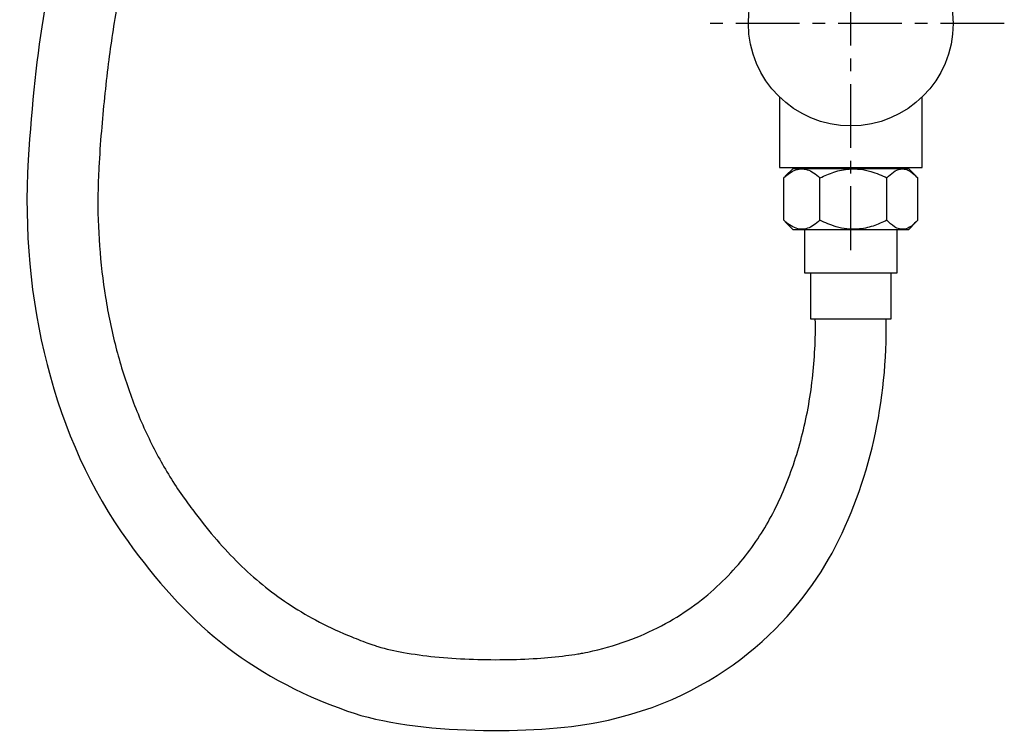
# Model space of a CAD drawing. Units: millimetres. Extents: x -2961 to 210, y -857 to 1056.
# Drawn here: x -1565 to -1373, y -857 to -718 of the extents above; entities that cross this region are included whole.
import ezdxf

# ---------------------------------------------------------------- set-up
doc = ezdxf.new("R2010")
doc.units = ezdxf.units.MM
doc.linetypes.add('CENTER', pattern=[2, 1.25, -0.25, 0.25, -0.25])
doc.layers.add('A1', color=7, linetype='Continuous')
doc.layers.add('A2', color=1, linetype='CENTER')

msp = doc.modelspace()

# ---------------------------------------------------------------- linework, layer by layer
at = {"layer": 'A1'}
for p, q in [((-1416.8, -732.67), (-1416.8, -746.44)), ((-1388.9, -746.44), (-1388.9, -732.67)), ((-1416.8, -746.44), (-1394.71, -746.44)), ((-1411.9, -746.44), (-1411.9, -746.64)), ((-1394.71, -746.44), (-1388.9, -746.44)), ((-1393.8, -746.64), (-1393.8, -746.44)), ((-1415.63, -748.22), (-1415.95, -748.49)), ((-1415.66, -748.19), (-1414.1, -746.64)), ((-1414.1, -746.64), (-1391.6, -746.64)), ((-1391.6, -746.64), (-1390.05, -748.19)), ((-1415.95, -756.78), (-1415.95, -748.49)), ((-1408.88, -756.78), (-1408.88, -748.49)), ((-1395.78, -756.78), (-1395.78, -748.49)), ((-1389.76, -756.78), (-1389.76, -748.49)), ((-1415.95, -756.78), (-1415.63, -757.06)), ((-1414.1, -758.64), (-1415.66, -757.09)), ((-1390.05, -757.09), (-1391.6, -758.64)), ((-1396.78, -758.64), (-1414.1, -758.64)), ((-1411.85, -767.14), (-1411.85, -758.64)), ((-1391.6, -758.64), (-1396.78, -758.64)), ((-1393.85, -758.64), (-1393.85, -767.14)), ((-1393.85, -767.14), (-1411.85, -767.14)), ((-1410.65, -776.14), (-1410.65, -767.14)), ((-1395.05, -767.14), (-1395.05, -776.14)), ((-1395.05, -776.14), (-1410.65, -776.14))]:
    msp.add_line(p, q, dxfattribs=at)
msp.add_circle((-1402.85, -718.34), 20, dxfattribs=at)
for points, knots in [([(-1555.17, -691.47), (-1559.35, -706.73), (-1562.24, -722.9), (-1563.59, -744.98), (-1565.26, -772.27), (-1558.58, -799.57), (-1544.09, -819.62), (-1533.07, -834.89), (-1521.09, -845.72), (-1501.2, -852.76), (-1487.83, -857.5), (-1464.39, -857.29), (-1452.46, -854.99), (-1427.95, -850.26), (-1413.47, -834.66), (-1406.51, -821.85), (-1399.13, -808.26), (-1395.68, -791.94), (-1395.92, -776.14)], [3.398488, 3.398488, 3.398488, 3.398488, 4, 4, 4, 5, 5, 5, 6, 6, 6, 7, 7, 7, 8, 8, 8, 8.994895, 8.994895, 8.994895, 8.994895]), ([(-1540.8, -691.59), (-1540.98, -692.21), (-1542.12, -696.21), (-1544.08, -703.78), (-1546.32, -714.7), (-1548.11, -726.62), (-1549.17, -737.31), (-1549.79, -745.78), (-1550.07, -753.26), (-1549.81, -761.78), (-1548.65, -771.82), (-1546.64, -781.53), (-1543.8, -790.78), (-1540.18, -799.45), (-1536.5, -806.16), (-1533.31, -810.91), (-1530.37, -814.89), (-1526.87, -819.25), (-1522.5, -823.95), (-1517.89, -828.11), (-1512.89, -831.81), (-1507.34, -835.12), (-1502.22, -837.54), (-1498.44, -839.02), (-1496.45, -839.75), (-1493.98, -840.54), (-1489.94, -841.42), (-1483.97, -842.23), (-1477.4, -842.67), (-1470.72, -842.75), (-1464.41, -842.52), (-1459.6, -842.08), (-1456.63, -841.66), (-1454.88, -841.35), (-1451.31, -840.6), (-1445.79, -838.95), (-1439.11, -835.87), (-1433.35, -832.18), (-1428.45, -828.06), (-1424.35, -823.68), (-1421.02, -819.24), (-1418.28, -814.63), (-1415.98, -809.79), (-1414, -804.58), (-1412.38, -799.14), (-1411.14, -793.51), (-1410.29, -787.76), (-1409.81, -781.96), (-1409.75, -778.07), (-1409.79, -776.14)], [22.768652, 22.768652, 22.768652, 22.768652, 22.961355, 24.015986, 25.114253, 26.303899, 27.631363, 28.334654, 28.850996, 29.876438, 30.88782, 31.87965, 32.847, 33.785998, 34.694467, 35.137426, 35.502785, 36.178071, 36.8132, 37.425879, 38.038344, 38.675729, 39.363514, 39.733861, 39.894067, 39.998397, 40.5115, 41.130886, 41.804461, 42.486665, 43.133547, 43.698489, 43.933048, 44.03444, 44.233019, 45.027515, 45.755342, 46.433772, 47.072182, 47.672045, 48.227698, 48.734396, 49.277947, 49.835048, 50.403475, 50.98034, 51.562284, 52.145611, 52.726399, 52.726399, 52.726399, 52.726399]), ([(-1415.95, -748.49), (-1415.68, -748.26), (-1415.02, -747.67), (-1413.9, -746.99), (-1412.62, -746.66), (-1411.34, -746.84), (-1410.09, -747.45), (-1409.29, -748.14), (-1408.88, -748.49)], [0, 0, 0, 0, 0.121739, 0.296871, 0.47728, 0.643124, 0.814998, 1, 1, 1, 1]), ([(-1408.88, -748.49), (-1407.98, -748.08), (-1406.16, -747.25), (-1403.47, -746.7), (-1401.02, -746.75), (-1398.51, -747.26), (-1396.81, -748.03), (-1395.78, -748.49)], [0, 0, 0, 0, 0.21619, 0.439771, 0.593426, 0.752216, 1, 1, 1, 1]), ([(-1395.78, -748.49), (-1395.37, -748.08), (-1394.53, -747.25), (-1393.3, -746.7), (-1392.17, -746.75), (-1391.02, -747.26), (-1390.24, -748.03), (-1389.76, -748.49)], [0, 0, 0, 0, 0.21619, 0.439771, 0.593426, 0.752216, 1, 1, 1, 1]), ([(-1408.88, -756.78), (-1409.29, -757.14), (-1410.07, -757.81), (-1411.32, -758.43), (-1412.59, -758.62), (-1413.88, -758.29), (-1415, -757.61), (-1415.68, -757.02), (-1415.95, -756.78)], [0, 0, 0, 0, 0.185002, 0.351203, 0.522713, 0.697348, 0.878261, 1, 1, 1, 1]), ([(-1395.78, -756.78), (-1396.68, -757.19), (-1398.5, -758.03), (-1401.18, -758.58), (-1403.63, -758.53), (-1406.15, -758.02), (-1407.84, -757.25), (-1408.88, -756.78)], [0, 0, 0, 0, 0.21619, 0.439771, 0.593426, 0.752216, 1, 1, 1, 1]), ([(-1389.76, -756.78), (-1390.18, -757.19), (-1391.01, -758.03), (-1392.25, -758.58), (-1393.37, -758.53), (-1394.53, -758.02), (-1395.31, -757.25), (-1395.78, -756.78)], [0, 0, 0, 0, 0.2161897, 0.4397712, 0.5934261, 0.7522162, 1, 1, 1, 1])]:
    msp.add_open_spline(points, degree=3, knots=knots, dxfattribs=at)
at = {"layer": 'A2', "ltscale": 10}
for p, q in [((-1402.85, -762.64), (-1402.85, -686.34)), ((-1372.85, -718.34), (-1432.85, -718.34))]:
    msp.add_line(p, q, dxfattribs=at)

doc.saveas('drawing.dxf')
